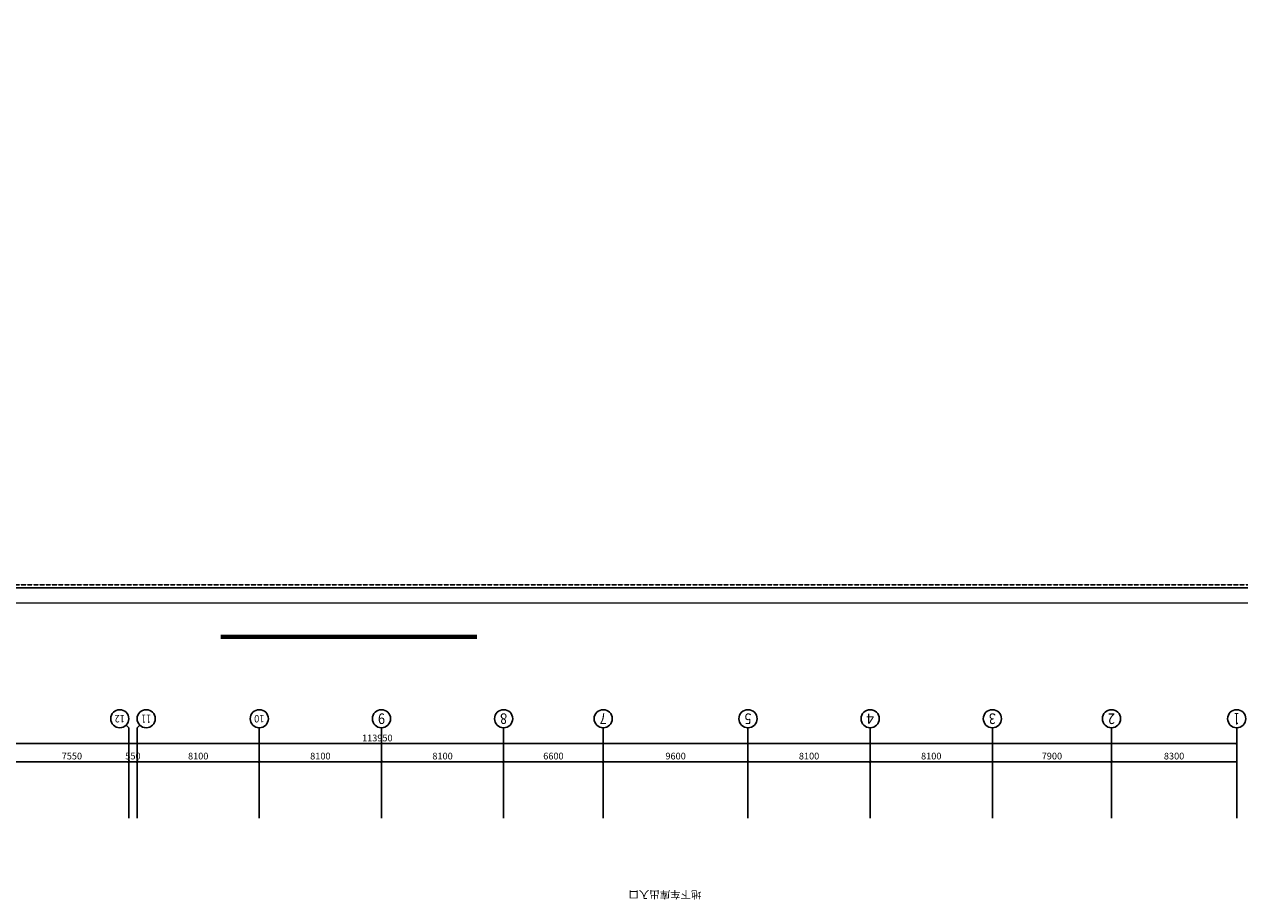
# Model space of a CAD drawing. Units: millimetres. Extents: x 3593685 to 7423722, y -206400 to 43830.
# Drawn here: x 3693819 to 3774399, y -142763 to -84733 of the extents above; entities that cross this region are included whole.
import ezdxf
from ezdxf.enums import TextEntityAlignment as Align

# ---------------------------------------------------------------- set-up
doc = ezdxf.new("R2010")
doc.units = ezdxf.units.MM
doc.header["$LTSCALE"] = 16
doc.linetypes.add('CENTER', pattern=[2, 1.25, -0.25, 0.25, -0.25])
doc.linetypes.add('DASH', pattern=[0.35, 0.25, -0.1])
for name, color, linetype in [('AXIS', 3, 'Continuous'), ('AXIS_TEXT', 7, 'Continuous'), ('DIM_SYMB', 3, 'Continuous'), ('PUB_TEXT', 7, 'Continuous'), ('TUKUANG', 135, 'Continuous')]:
    doc.layers.add(name, color=color, linetype=linetype)
doc.layers.add('排液管', color=4, linetype='CENTER', lineweight=25)
doc.styles.add('_TCH_AXIS', font='COMPLEX', dxfattribs={"bigfont": 'GBCBIG'})
doc.styles.add('_TCH_DIM', font='SIMPLEX', dxfattribs={"bigfont": 'GBCBIG'})
doc.styles.add('_TCH_DIM_T3', font='SIMPLEX', dxfattribs={"width": 0.705882, "bigfont": 'GBCBIG'})
doc.styles.add('COMPLEX', font='COMPLEX')
doc.dimstyles.new('_TCH_ARCH&&100', dxfattribs={"dimtxt": 297.5, "dimasz": 100, "dimexe": 150, "dimexo": 300, "dimgap": 100, "dimtad": 1, "dimdec": 0, "dimzin": 0, "dimdsep": 46, "dimtxsty": '_TCH_DIM_T3', "dimblk": 'ARCHTICK', "dimcen": 0.09, "dimclrt": 7, "dimazin": 2, "dimtfac": 1, "dimtdec": 0, "dimtix": 1, "dimtmove": 2, "dimatfit": 3, "dimfxl": 1, "dimtolj": 1, "dimtzin": 0, "dimarcsym": 0})
doc.dimstyles.new('_TCH_ARCH&&150', dxfattribs={"dimtxt": 446.25, "dimasz": 150, "dimexe": 375, "dimexo": 450, "dimgap": 150, "dimtad": 1, "dimdec": 0, "dimzin": 0, "dimdsep": 46, "dimtxsty": '_TCH_DIM_T3', "dimblk": 'ARCHTICK', "dimcen": 0.09, "dimclrt": 7, "dimazin": 2, "dimtfac": 1, "dimtdec": 0, "dimtix": 1, "dimtmove": 2, "dimatfit": 3, "dimfxl": 1, "dimtolj": 1, "dimtzin": 0, "dimarcsym": 0})

# ---------------------------------------------------------------- blocks, each defined once
blk = doc.blocks.new('_AXISO')
blk.add_circle((0, 0), 0.5)
at = {"layer": 'AXIS_TEXT', "style": 'COMPLEX', "width": 1.041667}
blk.add_attdef('A', text='', height=0.56, dxfattribs=at).set_placement((-0.25, -0.28), (0.25, -0.28), align=Align.FIT)
blk = doc.blocks.new('_ARCHTICK')
at = {"color": 0, "linetype": 'ByBlock', "const_width": 0.15}
blk.add_lwpolyline([(-0.5, -0.5), (0.5, 0.5)], dxfattribs=at)
blk = doc.blocks.new('*D649')
at = {"layer": 'AXIS', "color": 0, "lineweight": -2, "transparency": 16777216}
for p, q in [((3660249, -136917), (3660249, -132042)), ((3774199, -136917), (3774199, -132042)), ((3774199, -132417), (3660249, -132417))]:
    blk.add_line(p, q, dxfattribs=at)
at = {"layer": 'Defpoints', "color": 0, "lineweight": -3, "transparency": 16777216}
for p in [(3660249, -132417), (3660249, -137367), (3774199, -137367)]:
    blk.add_point(p, dxfattribs=at)
at = {"layer": 'AXIS', "color": 0, "lineweight": -2, "transparency": 16777216, "xscale": 150, "yscale": 150, "zscale": 150}
for p, rotation in [((3660249, -132417), 179.9999999944417), ((3774199, -132417), 359.9999999944417)]:
    blk.add_blockref('_ARCHTICK', p, dxfattribs=dict(at, rotation=rotation))
at = {"layer": 'AXIS', "color": 7, "transparency": 16777216, "insert": (3717224, -132043), "char_height": 446.2, "attachment_point": 5, "rotation": 360, "style": '_TCH_DIM_T3'}
blk.add_mtext('\\A1;113950', dxfattribs=at)
blk = doc.blocks.new('*D650')
at = {"layer": 'AXIS', "color": 0, "lineweight": -2, "transparency": 16777216}
for p, q in [((3765899, -136917), (3765899, -133242)), ((3774199, -133617), (3765899, -133617)), ((3774199, -136917), (3774199, -133242))]:
    blk.add_line(p, q, dxfattribs=at)
at = {"layer": 'Defpoints', "color": 0, "lineweight": -3, "transparency": 16777216}
for p in [(3765899, -133617), (3765899, -137367), (3774199, -137367)]:
    blk.add_point(p, dxfattribs=at)
at = {"layer": 'AXIS', "color": 0, "lineweight": -2, "transparency": 16777216, "xscale": 150, "yscale": 150, "zscale": 150}
for p, rotation in [((3765899, -133617), 179.9999999944421), ((3774199, -133617), 359.9999999944421)]:
    blk.add_blockref('_ARCHTICK', p, dxfattribs=dict(at, rotation=rotation))
at = {"layer": 'AXIS', "color": 7, "transparency": 16777216, "insert": (3770049, -133243), "char_height": 446.2, "attachment_point": 5, "rotation": 360, "style": '_TCH_DIM_T3'}
blk.add_mtext('\\A1;8300', dxfattribs=at)
blk = doc.blocks.new('*D651')
at = {"layer": 'AXIS', "color": 0, "lineweight": -2, "transparency": 16777216}
for p, q in [((3757999, -136917), (3757999, -133242)), ((3765899, -133617), (3757999, -133617)), ((3765899, -136917), (3765899, -133242))]:
    blk.add_line(p, q, dxfattribs=at)
at = {"layer": 'Defpoints', "color": 0, "lineweight": -3, "transparency": 16777216}
for p in [(3757999, -133617), (3757999, -137367), (3765899, -137367)]:
    blk.add_point(p, dxfattribs=at)
at = {"layer": 'AXIS', "color": 0, "lineweight": -2, "transparency": 16777216, "xscale": 150, "yscale": 150, "zscale": 150}
for p, rotation in [((3757999, -133617), 179.999999994441), ((3765899, -133617), 359.999999994441)]:
    blk.add_blockref('_ARCHTICK', p, dxfattribs=dict(at, rotation=rotation))
at = {"layer": 'AXIS', "color": 7, "transparency": 16777216, "insert": (3761949, -133243), "char_height": 446.2, "attachment_point": 5, "rotation": 360, "style": '_TCH_DIM_T3'}
blk.add_mtext('\\A1;7900', dxfattribs=at)
blk = doc.blocks.new('*D652')
at = {"layer": 'AXIS', "color": 0, "lineweight": -2, "transparency": 16777216}
for p, q in [((3749899, -136917), (3749899, -133242)), ((3757999, -133617), (3749899, -133617)), ((3757999, -136917), (3757999, -133242))]:
    blk.add_line(p, q, dxfattribs=at)
at = {"layer": 'Defpoints', "color": 0, "lineweight": -3, "transparency": 16777216}
for p in [(3749899, -133617), (3749899, -137367), (3757999, -137367)]:
    blk.add_point(p, dxfattribs=at)
at = {"layer": 'AXIS', "color": 0, "lineweight": -2, "transparency": 16777216, "xscale": 150, "yscale": 150, "zscale": 150}
for p, rotation in [((3749899, -133617), 179.9999999944416), ((3757999, -133617), 359.9999999944416)]:
    blk.add_blockref('_ARCHTICK', p, dxfattribs=dict(at, rotation=rotation))
at = {"layer": 'AXIS', "color": 7, "transparency": 16777216, "insert": (3753949, -133243), "char_height": 446.2, "attachment_point": 5, "rotation": 360, "style": '_TCH_DIM_T3'}
blk.add_mtext('\\A1;8100', dxfattribs=at)
blk = doc.blocks.new('*D653')
at = {"layer": 'AXIS', "color": 0, "lineweight": -2, "transparency": 16777216}
for p, q in [((3741799, -136917), (3741799, -133242)), ((3749899, -133617), (3741799, -133617)), ((3749899, -136917), (3749899, -133242))]:
    blk.add_line(p, q, dxfattribs=at)
at = {"layer": 'Defpoints', "color": 0, "lineweight": -3, "transparency": 16777216}
for p in [(3741799, -133617), (3741799, -137367), (3749899, -137367)]:
    blk.add_point(p, dxfattribs=at)
at = {"layer": 'AXIS', "color": 0, "lineweight": -2, "transparency": 16777216, "xscale": 150, "yscale": 150, "zscale": 150}
for p, rotation in [((3741799, -133617), 179.9999999944416), ((3749899, -133617), 359.9999999944416)]:
    blk.add_blockref('_ARCHTICK', p, dxfattribs=dict(at, rotation=rotation))
at = {"layer": 'AXIS', "color": 7, "transparency": 16777216, "insert": (3745849, -133243), "char_height": 446.2, "attachment_point": 5, "rotation": 360, "style": '_TCH_DIM_T3'}
blk.add_mtext('\\A1;8100', dxfattribs=at)
blk = doc.blocks.new('*D654')
at = {"layer": 'AXIS', "color": 0, "lineweight": -2, "transparency": 16777216}
for p, q in [((3732199, -136917), (3732199, -133242)), ((3741799, -133617), (3732199, -133617)), ((3741799, -136917), (3741799, -133242))]:
    blk.add_line(p, q, dxfattribs=at)
at = {"layer": 'Defpoints', "color": 0, "lineweight": -3, "transparency": 16777216}
for p in [(3732199, -133617), (3732199, -137367), (3741799, -137367)]:
    blk.add_point(p, dxfattribs=at)
at = {"layer": 'AXIS', "color": 0, "lineweight": -2, "transparency": 16777216, "xscale": 150, "yscale": 150, "zscale": 150}
for p, rotation in [((3732199, -133617), 179.9999999944417), ((3741799, -133617), 359.9999999944417)]:
    blk.add_blockref('_ARCHTICK', p, dxfattribs=dict(at, rotation=rotation))
at = {"layer": 'AXIS', "color": 7, "transparency": 16777216, "insert": (3736999, -133243), "char_height": 446.2, "attachment_point": 5, "rotation": 360, "style": '_TCH_DIM_T3'}
blk.add_mtext('\\A1;9600', dxfattribs=at)
blk = doc.blocks.new('*D655')
at = {"layer": 'AXIS', "color": 0, "lineweight": -2, "transparency": 16777216}
for p, q in [((3725599, -136917), (3725599, -133242)), ((3732199, -133617), (3725599, -133617)), ((3732199, -136917), (3732199, -133242))]:
    blk.add_line(p, q, dxfattribs=at)
at = {"layer": 'Defpoints', "color": 0, "lineweight": -3, "transparency": 16777216}
for p in [(3725599, -133617), (3725599, -137367), (3732199, -137367)]:
    blk.add_point(p, dxfattribs=at)
at = {"layer": 'AXIS', "color": 0, "lineweight": -2, "transparency": 16777216, "xscale": 150, "yscale": 150, "zscale": 150}
for p, rotation in [((3725599, -133617), 179.9999999944425), ((3732199, -133617), 359.9999999944425)]:
    blk.add_blockref('_ARCHTICK', p, dxfattribs=dict(at, rotation=rotation))
at = {"layer": 'AXIS', "color": 7, "transparency": 16777216, "insert": (3728899, -133243), "char_height": 446.2, "attachment_point": 5, "rotation": 360, "style": '_TCH_DIM_T3'}
blk.add_mtext('\\A1;6600', dxfattribs=at)
blk = doc.blocks.new('*D656')
at = {"layer": 'AXIS', "color": 0, "lineweight": -2, "transparency": 16777216}
for p, q in [((3717499, -136917), (3717499, -133242)), ((3725599, -133617), (3717499, -133617)), ((3725599, -136917), (3725599, -133242))]:
    blk.add_line(p, q, dxfattribs=at)
at = {"layer": 'Defpoints', "color": 0, "lineweight": -3, "transparency": 16777216}
for p in [(3717499, -133617), (3717499, -137367), (3725599, -137367)]:
    blk.add_point(p, dxfattribs=at)
at = {"layer": 'AXIS', "color": 0, "lineweight": -2, "transparency": 16777216, "xscale": 150, "yscale": 150, "zscale": 150}
for p, rotation in [((3717499, -133617), 179.9999999944416), ((3725599, -133617), 359.9999999944416)]:
    blk.add_blockref('_ARCHTICK', p, dxfattribs=dict(at, rotation=rotation))
at = {"layer": 'AXIS', "color": 7, "transparency": 16777216, "insert": (3721549, -133243), "char_height": 446.2, "attachment_point": 5, "rotation": 360, "style": '_TCH_DIM_T3'}
blk.add_mtext('\\A1;8100', dxfattribs=at)
blk = doc.blocks.new('*D657')
at = {"layer": 'AXIS', "color": 0, "lineweight": -2, "transparency": 16777216}
for p, q in [((3709399, -136917), (3709399, -133242)), ((3717499, -133617), (3709399, -133617)), ((3717499, -136917), (3717499, -133242))]:
    blk.add_line(p, q, dxfattribs=at)
at = {"layer": 'Defpoints', "color": 0, "lineweight": -3, "transparency": 16777216}
for p in [(3709399, -133617), (3709399, -137367), (3717499, -137367)]:
    blk.add_point(p, dxfattribs=at)
at = {"layer": 'AXIS', "color": 0, "lineweight": -2, "transparency": 16777216, "xscale": 150, "yscale": 150, "zscale": 150}
for p, rotation in [((3709399, -133617), 179.9999999944416), ((3717499, -133617), 359.9999999944416)]:
    blk.add_blockref('_ARCHTICK', p, dxfattribs=dict(at, rotation=rotation))
at = {"layer": 'AXIS', "color": 7, "transparency": 16777216, "insert": (3713449, -133243), "char_height": 446.2, "attachment_point": 5, "rotation": 360, "style": '_TCH_DIM_T3'}
blk.add_mtext('\\A1;8100', dxfattribs=at)
blk = doc.blocks.new('*D658')
at = {"layer": 'AXIS', "color": 0, "lineweight": -2, "transparency": 16777216}
for p, q in [((3701299, -136917), (3701299, -133242)), ((3709399, -133617), (3701299, -133617)), ((3709399, -136917), (3709399, -133242))]:
    blk.add_line(p, q, dxfattribs=at)
at = {"layer": 'Defpoints', "color": 0, "lineweight": -3, "transparency": 16777216}
for p in [(3701299, -133617), (3701299, -137367), (3709399, -137367)]:
    blk.add_point(p, dxfattribs=at)
at = {"layer": 'AXIS', "color": 0, "lineweight": -2, "transparency": 16777216, "xscale": 150, "yscale": 150, "zscale": 150}
for p, rotation in [((3701299, -133617), 179.9999999944424), ((3709399, -133617), 359.9999999944425)]:
    blk.add_blockref('_ARCHTICK', p, dxfattribs=dict(at, rotation=rotation))
at = {"layer": 'AXIS', "color": 7, "transparency": 16777216, "insert": (3705349, -133243), "char_height": 446.2, "attachment_point": 5, "rotation": 360, "style": '_TCH_DIM_T3'}
blk.add_mtext('\\A1;8100', dxfattribs=at)
blk = doc.blocks.new('*D659')
at = {"layer": 'AXIS', "color": 0, "lineweight": -2, "transparency": 16777216}
for p, q in [((3700749, -133617), (3700599, -133617)), ((3700749, -136917), (3700749, -133242)), ((3701299, -133617), (3700749, -133617)), ((3701299, -136917), (3701299, -133242)), ((3701299, -133617), (3701449, -133617))]:
    blk.add_line(p, q, dxfattribs=at)
at = {"layer": 'Defpoints', "color": 0, "lineweight": -3, "transparency": 16777216}
for p in [(3700749, -133617), (3700749, -137367), (3701299, -137367)]:
    blk.add_point(p, dxfattribs=at)
at = {"layer": 'AXIS', "color": 0, "lineweight": -2, "transparency": 16777216, "xscale": 150, "yscale": 150, "zscale": 150}
for p, rotation in [((3700749, -133617), 359.9999999944335), ((3701299, -133617), 179.9999999944335)]:
    blk.add_blockref('_ARCHTICK', p, dxfattribs=dict(at, rotation=rotation))
at = {"layer": 'AXIS', "color": 7, "transparency": 16777216, "insert": (3701024, -133243), "char_height": 446.2, "attachment_point": 5, "rotation": 360, "style": '_TCH_DIM_T3'}
blk.add_mtext('\\A1;550', dxfattribs=at)
blk = doc.blocks.new('*D660')
at = {"layer": 'AXIS', "color": 0, "lineweight": -2, "transparency": 16777216}
for p, q in [((3693199, -136917), (3693199, -133242)), ((3700749, -133617), (3693199, -133617)), ((3700749, -136917), (3700749, -133242))]:
    blk.add_line(p, q, dxfattribs=at)
at = {"layer": 'Defpoints', "color": 0, "lineweight": -3, "transparency": 16777216}
for p in [(3693199, -133617), (3693199, -137367), (3700749, -137367)]:
    blk.add_point(p, dxfattribs=at)
at = {"layer": 'AXIS', "color": 0, "lineweight": -2, "transparency": 16777216, "xscale": 150, "yscale": 150, "zscale": 150}
for p, rotation in [((3693199, -133617), 179.9999999944422), ((3700749, -133617), 359.9999999944422)]:
    blk.add_blockref('_ARCHTICK', p, dxfattribs=dict(at, rotation=rotation))
at = {"layer": 'AXIS', "color": 7, "transparency": 16777216, "insert": (3696974, -133243), "char_height": 446.2, "attachment_point": 5, "rotation": 360, "style": '_TCH_DIM_T3'}
blk.add_mtext('\\A1;7550', dxfattribs=at)
blk = doc.blocks.new('*D1131')
at = {"layer": 'AXIS', "color": 0, "lineweight": -2, "transparency": 16777216}
for p, q in [((4114620, -22054), (4114620, -18379)), ((4122720, -22054), (4122720, -18379)), ((4122720, -18754), (4114620, -18754))]:
    blk.add_line(p, q, dxfattribs=at)
at = {"layer": 'Defpoints', "color": 0, "lineweight": -3, "transparency": 16777216}
for p in [(4114620, -18754), (4114620, -22504), (4122720, -22504)]:
    blk.add_point(p, dxfattribs=at)
at = {"layer": 'Defpoints', "color": 0, "linetype": 'ByBlock', "lineweight": -3, "ltscale": 53.178551, "transparency": 16777216}
for p in [(3752210, -162890), (3754199, -162890), (3754199, -166290)]:
    blk.add_point(p, dxfattribs=at)
at = {"layer": '排液管', "color": 0, "linetype": 'ByBlock', "lineweight": -2, "ltscale": 53.178551, "transparency": 16777216}
for p, q in [((3753899, -162890), (3752060, -162890)), ((3752210, -166290), (3752210, -162890)), ((3753899, -166290), (3752060, -166290))]:
    blk.add_line(p, q, dxfattribs=at)
at = {"layer": 'AXIS', "color": 0, "lineweight": -2, "transparency": 16777216, "xscale": 150, "yscale": 150, "zscale": 150}
for p, rotation in [((4114620, -18754), 179.9999999944416), ((4122720, -18754), 359.9999999944416)]:
    blk.add_blockref('_ARCHTICK', p, dxfattribs=dict(at, rotation=rotation))
at = {"layer": '排液管', "color": 0, "linetype": 'ByBlock', "lineweight": -2, "ltscale": 53.178551, "transparency": 16777216, "xscale": 100, "yscale": 100, "zscale": 100}
for p, rotation in [((3752210, -162890), 90), ((3752210, -166290), 270)]:
    blk.add_blockref('_ARCHTICK', p, dxfattribs=dict(at, rotation=rotation))
at = {"layer": 'AXIS', "color": 7, "transparency": 16777216, "insert": (4118670, -18381), "char_height": 446.2, "attachment_point": 5, "rotation": 360, "style": '_TCH_DIM_T3'}
blk.add_mtext('\\A1;8100', dxfattribs=at)
at = {"layer": '排液管', "color": 7, "linetype": 'ByBlock', "lineweight": -3, "ltscale": 53.178551, "transparency": 16777216, "insert": (3751961, -164590), "char_height": 297.5, "attachment_point": 5, "rotation": 90, "style": '_TCH_DIM_T3'}
blk.add_mtext('\\A1;3400', dxfattribs=at)
blk = doc.blocks.new('*D1132')
at = {"layer": 'AXIS', "color": 0, "lineweight": -2, "transparency": 16777216}
for p, q in [((4106520, -22054), (4106520, -18379)), ((4114620, -22054), (4114620, -18379)), ((4114620, -18754), (4106520, -18754))]:
    blk.add_line(p, q, dxfattribs=at)
at = {"layer": 'Defpoints', "color": 0, "lineweight": -3, "transparency": 16777216}
for p in [(4106520, -18754), (4106520, -22504), (4114620, -22504)]:
    blk.add_point(p, dxfattribs=at)
at = {"layer": 'Defpoints', "color": 0, "linetype": 'ByBlock', "lineweight": -3, "ltscale": 53.178551, "transparency": 16777216}
for p in [(3753370, -159489), (3754199, -159489), (3754199, -162890)]:
    blk.add_point(p, dxfattribs=at)
at = {"layer": '排液管', "color": 0, "linetype": 'ByBlock', "lineweight": -2, "ltscale": 53.178551, "transparency": 16777216}
for p, q in [((3753899, -159489), (3753220, -159489)), ((3753370, -162890), (3753370, -159489)), ((3753899, -162890), (3753220, -162890))]:
    blk.add_line(p, q, dxfattribs=at)
at = {"layer": 'AXIS', "color": 0, "lineweight": -2, "transparency": 16777216, "xscale": 150, "yscale": 150, "zscale": 150}
for p, rotation in [((4106520, -18754), 179.9999999944416), ((4114620, -18754), 359.9999999944416)]:
    blk.add_blockref('_ARCHTICK', p, dxfattribs=dict(at, rotation=rotation))
at = {"layer": '排液管', "color": 0, "linetype": 'ByBlock', "lineweight": -2, "ltscale": 53.178551, "transparency": 16777216, "xscale": 100, "yscale": 100, "zscale": 100}
for p, rotation in [((3753370, -159489), 90), ((3753370, -162890), 270)]:
    blk.add_blockref('_ARCHTICK', p, dxfattribs=dict(at, rotation=rotation))
at = {"layer": 'AXIS', "color": 7, "transparency": 16777216, "insert": (4110570, -18381), "char_height": 446.2, "attachment_point": 5, "rotation": 360, "style": '_TCH_DIM_T3'}
blk.add_mtext('\\A1;8100', dxfattribs=at)
at = {"layer": '排液管', "color": 7, "linetype": 'ByBlock', "lineweight": -3, "ltscale": 53.178551, "transparency": 16777216, "insert": (3753121, -161190), "char_height": 297.5, "attachment_point": 5, "rotation": 90, "style": '_TCH_DIM_T3'}
blk.add_mtext('\\A1;3400', dxfattribs=at)

msp = doc.modelspace()

# ---------------------------------------------------------------- linework, layer by layer
at = {"linetype": 'DASH'}
msp.add_lwpolyline([(3791184.9, -121900), (3791184.9, -206400), (3642159.9, -206400), (3642159.9, -121900)], close=True, dxfattribs=at)
at = {"layer": 'AXIS'}
for p, q in [((3700573.7, -131190.8), (3700749.4, -131366.5)), ((3701475.2, -131190.8), (3701299.4, -131366.5)), ((3700749.4, -137366.5), (3700749.4, -131366.5)), ((3701299.4, -137366.5), (3701299.4, -131366.5)), ((3709399.4, -137366.5), (3709399.4, -131366.5)), ((3717499.4, -137366.5), (3717499.4, -131366.5)), ((3725599.4, -137366.5), (3725599.4, -131366.5)), ((3732199.3, -137366.5), (3732199.3, -131366.5)), ((3741799.4, -137366.5), (3741799.4, -131366.5)), ((3749899.4, -137366.5), (3749899.4, -131366.5)), ((3757999.4, -137366.5), (3757999.4, -131366.5)), ((3765899.4, -137366.5), (3765899.4, -131366.5)), ((3774199.4, -137366.5), (3774199.4, -131366.5))]:
    msp.add_line(p, q, dxfattribs=at)
at = {"layer": 'DIM_SYMB', "const_width": 300}
msp.add_lwpolyline([(3723831.3, -125337.5), (3706841.4, -125337.5)], dxfattribs=at)
at = {"layer": 'TUKUANG'}
msp.add_lwpolyline([(3790984.9, -122100), (3790984.9, -206200), (3642359.9, -206200), (3642359.9, -122100)], close=True, dxfattribs=at)
at = {"layer": 'TUKUANG', "const_width": 100}
msp.add_lwpolyline([(3788484.9, -123100), (3643359.9, -123100), (3643359.9, -205200), (3788484.9, -205200)], close=True, dxfattribs=at)

# ---------------------------------------------------------------- block references
at = {"layer": 'AXIS'}
ref = msp.add_blockref('_AXISO', (3700149.4, -130766.5), dxfattribs=dict(at, xscale=1200, yscale=1200, zscale=1200, rotation=180))
ref.add_attrib('A', '12', dxfattribs={"layer": 'AXIS_TEXT', "height": 492.67, "rotation": 180, "style": '_TCH_AXIS'}).set_placement((3700489.6, -130520.2), (3699809.2, -130520.2), align=Align.FIT)
ref = msp.add_blockref('_AXISO', (3701899.4, -130766.5), dxfattribs=dict(at, xscale=1200, yscale=1200, zscale=1200, rotation=180))
ref.add_attrib('A', '11', dxfattribs={"layer": 'AXIS_TEXT', "height": 553.14, "rotation": 180, "style": '_TCH_AXIS'}).set_placement((3702215.5, -130490), (3701583.3, -130490), align=Align.FIT)
ref = msp.add_blockref('_AXISO', (3709399.4, -130766.5), dxfattribs=dict(at, xscale=1200, yscale=1200, zscale=1200, rotation=180))
ref.add_attrib('A', '10', dxfattribs={"layer": 'AXIS_TEXT', "height": 492.67, "rotation": 180, "style": '_TCH_AXIS'}).set_placement((3709739.6, -130520.2), (3709059.2, -130520.2), align=Align.FIT)
ref = msp.add_blockref('_AXISO', (3717499.4, -130766.5), dxfattribs=dict(at, xscale=1200, yscale=1200, zscale=1200, rotation=180))
ref.add_attrib('A', '9', dxfattribs={"layer": 'AXIS_TEXT', "height": 698.9, "rotation": 180, "style": '_TCH_AXIS'}).set_placement((3717732.4, -130417.1), (3717266.4, -130417.1), align=Align.FIT)
ref = msp.add_blockref('_AXISO', (3725599.4, -130766.5), dxfattribs=dict(at, xscale=1200, yscale=1200, zscale=1200, rotation=180))
ref.add_attrib('A', '8', dxfattribs={"layer": 'AXIS_TEXT', "height": 698.9, "rotation": 180, "style": '_TCH_AXIS'}).set_placement((3725832.4, -130417.1), (3725366.4, -130417.1), align=Align.FIT)
ref = msp.add_blockref('_AXISO', (3732199.3, -130766.5), dxfattribs=dict(at, xscale=1200, yscale=1200, zscale=1200, rotation=180))
ref.add_attrib('A', '7', dxfattribs={"layer": 'AXIS_TEXT', "height": 698.9, "rotation": 180, "style": '_TCH_AXIS'}).set_placement((3732432.3, -130417.1), (3731966.3, -130417.1), align=Align.FIT)
ref = msp.add_blockref('_AXISO', (3741799.4, -130766.5), dxfattribs=dict(at, xscale=1200, yscale=1200, zscale=1200, rotation=180))
ref.add_attrib('A', '5', dxfattribs={"layer": 'AXIS_TEXT', "height": 698.9, "rotation": 180, "style": '_TCH_AXIS'}).set_placement((3742032.4, -130417.1), (3741566.4, -130417.1), align=Align.FIT)
ref = msp.add_blockref('_AXISO', (3749899.4, -130766.5), dxfattribs=dict(at, xscale=1200, yscale=1200, zscale=1200, rotation=180))
ref.add_attrib('A', '4', dxfattribs={"layer": 'AXIS_TEXT', "height": 668.2, "rotation": 180, "style": '_TCH_AXIS'}).set_placement((3750154, -130432.5), (3749644.9, -130432.5), align=Align.FIT)
ref = msp.add_blockref('_AXISO', (3757999.4, -130766.5), dxfattribs=dict(at, xscale=1200, yscale=1200, zscale=1200, rotation=180))
ref.add_attrib('A', '3', dxfattribs={"layer": 'AXIS_TEXT', "height": 698.9, "rotation": 180, "style": '_TCH_AXIS'}).set_placement((3758232.4, -130417.1), (3757766.4, -130417.1), align=Align.FIT)
ref = msp.add_blockref('_AXISO', (3765899.4, -130766.5), dxfattribs=dict(at, xscale=1200, yscale=1200, zscale=1200, rotation=180))
ref.add_attrib('A', '2', dxfattribs={"layer": 'AXIS_TEXT', "height": 698.9, "rotation": 180, "style": '_TCH_AXIS'}).set_placement((3766132.4, -130417.1), (3765666.4, -130417.1), align=Align.FIT)
ref = msp.add_blockref('_AXISO', (3774199.4, -130766.5), dxfattribs=dict(at, xscale=1200, yscale=1200, zscale=1200, rotation=180))
ref.add_attrib('A', '1', dxfattribs={"layer": 'AXIS_TEXT', "height": 772.1, "rotation": 180, "style": '_TCH_AXIS'}).set_placement((3774364.9, -130380.5), (3774034, -130380.5), align=Align.FIT)

# ---------------------------------------------------------------- texts
at = {"layer": 'PUB_TEXT', "style": '_TCH_DIM'}
msp.add_text('地下车库出入口', height=506.38, rotation=180, dxfattribs=at).set_placement((3738710.7, -142171.6))

# ---------------------------------------------------------------- dimensions: what is measured, and where the dimension line sits
at = {"layer": 'AXIS'}
for p1, p2, distance, picture, middle in [((4122719.6, -22504.1), (4114619.6, -22504.1), -3750, '*D1131', (4118669.6, -18381)), ((4114619.6, -22504.1), (4106519.6, -22504.1), -3750, '*D1132', (4110569.6, -18381)), ((3774199.4, -137366.5), (3660249.4, -137366.5), -4950, '*D649', (3717224.4, -132043.4)), ((3700749.4, -137366.5), (3693199.4, -137366.5), -3750, '*D660', (3696974.4, -133243.4)), ((3701299.4, -137366.5), (3700749.4, -137366.5), -3750, '*D659', (3701024.4, -133243.4)), ((3709399.4, -137366.5), (3701299.4, -137366.5), -3750, '*D658', (3705349.4, -133243.4)), ((3717499.4, -137366.5), (3709399.4, -137366.5), -3750, '*D657', (3713449.4, -133243.4)), ((3725599.4, -137366.5), (3717499.4, -137366.5), -3750, '*D656', (3721549.4, -133243.4)), ((3732199.3, -137366.5), (3725599.4, -137366.5), -3750, '*D655', (3728899.3, -133243.4)), ((3741799.4, -137366.5), (3732199.3, -137366.5), -3750, '*D654', (3736999.3, -133243.4)), ((3749899.4, -137366.5), (3741799.4, -137366.5), -3750, '*D653', (3745849.4, -133243.4)), ((3757999.4, -137366.5), (3749899.4, -137366.5), -3750, '*D652', (3753949.4, -133243.4)), ((3765899.4, -137366.5), (3757999.4, -137366.5), -3750, '*D651', (3761949.4, -133243.4)), ((3774199.4, -137366.5), (3765899.4, -137366.5), -3750, '*D650', (3770049.4, -133243.4))]:
    dim = msp.add_aligned_dim(p1=p1, p2=p2, distance=distance, dimstyle='_TCH_ARCH&&150', dxfattribs=at)
    dim.commit()
    dim.dimension.update_dxf_attribs({"geometry": picture, "text_midpoint": middle})
at = {"layer": '排液管', "color": 252, "linetype": 'ByBlock', "lineweight": -3, "ltscale": 53.178551, "true_color": 0x939598}
for base, p1, p2, picture, middle in [((3752209.8, -162889.6), (3754199.4, -166289.7), (3754199.4, -162889.6), '*D1131', (3751961.1, -164589.6)), ((3753369.8, -159489.5), (3754199.4, -162889.6), (3754199.4, -159489.5), '*D1132', (3753121.1, -161189.5))]:
    dim = msp.add_linear_dim(base=base, p1=p1, p2=p2, angle=90, dimstyle='_TCH_ARCH&&100', dxfattribs=at)
    dim.commit()
    dim.dimension.update_dxf_attribs({"geometry": picture, "text_midpoint": middle})

doc.saveas('drawing.dxf')
